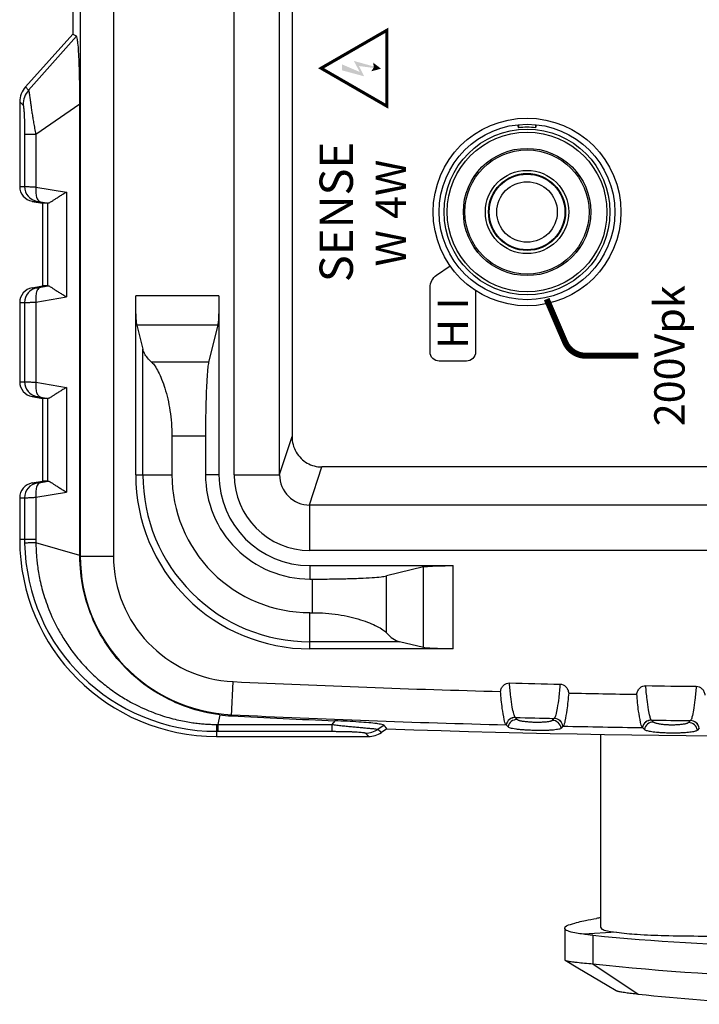
# Model space of a CAD drawing. Units: millimetres. Extents: x 0 to 828, y 10 to 570.
# Drawn here: x 639 to 684, y 236 to 301 of the extents above; entities that cross this region are included whole.
import ezdxf
from ezdxf.enums import TextEntityAlignment as Align

# ---------------------------------------------------------------- set-up
doc = ezdxf.new("R2010")
doc.units = ezdxf.units.MM
doc.layers.add('TEXT', color=6, linetype='Continuous')
doc.styles.add('F1', font='sanssb__.ttf')
doc.styles.add('SAN16', font='sanss___.ttf', dxfattribs={"height": 1.6})
doc.styles.add('SAN2', font='sanss___.ttf', dxfattribs={"height": 2})
doc.styles.add('SYMBL', font='symbol.ttf')

# ---------------------------------------------------------------- blocks, each defined once
blk = doc.blocks.new('A$C02B07F57')
for p, q in [((-102.5, 2.43), (-102.5, 3.5)), ((-99.739, 3.5), (-102.5, 3.5)), ((-99.739, 3.5), (-99.739, 3.176)), ((-92.061, 3.5), (-92.061, 3.176)), ((-86.839, 3.5), (-92.061, 3.5)), ((-86.839, 3.5), (-86.839, 3.176)), ((-79.161, 3.5), (-79.161, 3.176)), ((-73.575, 3.5), (-79.161, 3.5)), ((-99.739, 3.176), (-102.5, 3.176)), ((-98.754, 2.673), (-98.754, 2.35)), ((-98.754, 2.673), (-98.636, 1.998)), ((-93.046, 2.673), (-93.164, 1.998)), ((-93.046, 2.673), (-93.046, 2.35)), ((-86.839, 3.176), (-92.061, 3.176)), ((-85.854, 2.673), (-85.854, 2.35)), ((-85.854, 2.673), (-85.736, 1.998)), ((-80.146, 2.673), (-80.264, 1.998)), ((-80.146, 2.673), (-80.146, 2.35)), ((-75.729, 3.176), (-79.161, 3.176)), ((-75.729, 2.43), (-75.729, 3.176)), ((-72.573, 3.116), (-72.797, 2.91)), ((-69.229, -0.243), (-72.797, 2.91)), ((-69.111, 0), (-72.573, 3.116)), ((-103.545, -0.476), (-102.704, 2.428)), ((-99.699, 2.43), (-102.5, 2.43)), ((-99.699, 2.43), (-99.354, 0.411)), ((-98.714, 2.102), (-98.633, 1.624)), ((-98.636, 1.655), (-98.636, 1.998)), ((-93.164, 1.998), (-98.636, 1.998)), ((-93.086, 2.102), (-93.167, 1.624)), ((-93.164, 1.655), (-93.164, 1.998)), ((-92.101, 2.43), (-92.446, 0.411)), ((-86.799, 2.43), (-92.101, 2.43)), ((-86.799, 2.43), (-86.454, 0.411)), ((-85.814, 2.102), (-85.733, 1.624)), ((-85.736, 1.655), (-85.736, 1.998)), ((-80.264, 1.998), (-85.736, 1.998)), ((-80.186, 2.102), (-80.267, 1.624)), ((-80.264, 1.655), (-80.264, 1.998)), ((-79.201, 2.43), (-79.546, 0.411)), ((-75.729, 2.43), (-79.201, 2.43)), ((-73.729, -0.476), (-75.729, 2.43)), ((-93.164, 1.655), (-98.636, 1.655)), ((-80.264, 1.655), (-85.736, 1.655)), ((-92.446, 0.411), (-99.354, 0.411)), ((-79.546, 0.411), (-86.454, 0.411)), ((69.111, 0), (-69.111, 0)), ((-103.581, -0.476), (-103.581, -2.691)), ((-103.581, -0.476), (-103.545, -0.476)), ((103.581, -0.498), (-103.581, -0.498)), ((-103.545, -0.476), (-73.729, -0.476)), ((103.581, -2.691), (-103.581, -2.691)), ((-98.215, -4.16), (-98.215, -4.632)), ((-98.215, -4.16), (-86.38, -4.16)), ((-88.337, -4.243), (-89.913, -4.632)), ((-88.337, -9.577), (-88.337, -4.243)), ((-86.38, -9.66), (-86.38, -4.16)), ((-98.215, -4.632), (-98.215, -6.551)), ((-98.215, -4.632), (-89.913, -4.632)), ((-90.772, -8.977), (-90.772, -5.213)), ((-95.662, -6.551), (-98.215, -6.551)), ((-95.662, -8.769), (-95.662, -6.551)), ((-98.215, -9.66), (-98.215, -8.769)), ((-95.662, -8.769), (-98.215, -8.769)), ((-88.337, -9.577), (-90.772, -8.977)), ((-115.5, -9.5), (-115.5, -19.534)), ((-115.164, -9.5), (-115.5, -9.5)), ((-115.164, -9.5), (-115.164, -9.582)), ((-115.164, -9.582), (-115.164, -17.109)), ((-114.713, -9.582), (-115.164, -9.582)), ((-114.712, -9.492), (-114.713, -9.582)), ((-114.713, -9.582), (-114.713, -17.109)), ((-114.08, -9.705), (-114.713, -9.582)), ((-86.38, -9.66), (-98.215, -9.66)), ((-114.152, -10.495), (-111.88, -10.603)), ((-98.215, -10.66), (-98.215, -13.66)), ((-98.215, -10.66), (98.215, -10.66)), ((-98.215, -13.66), (98.215, -13.66)), ((-98.192, -13.66), (-95.673, -14.483)), ((95.673, -14.483), (-95.673, -14.483)), ((-109.715, -25.12), (-109.715, -15.66)), ((-109.715, -15.66), (-107.325, -15.66)), ((-107.325, -15.66), (-107.325, -15.838)), ((-107.325, -15.838), (-105.106, -15.838)), ((-105.106, -15.66), (-105.106, -15.838)), ((-104.215, -15.66), (-105.106, -15.66)), ((-104.215, -15.66), (-104.215, -25.12)), ((-103.215, -83.34), (-103.215, -15.66)), ((-103.215, -15.66), (-100.215, -15.66)), ((-100.215, -83.34), (-100.215, -15.66)), ((-100.204, -15.626), (-97.697, -16.445)), ((-97.697, -43.873), (-97.697, -16.445)), ((-114.713, -17.109), (-115.164, -17.109)), ((-114.464, -17.3), (-114.713, -17.109)), ((-114.763, -20.562), (-115.036, -20.153)), ((-114.994, -20.736), (-115.236, -20.383)), ((-108.663, -20.728), (-104.899, -20.728)), ((-104.298, -23.163), (-104.899, -20.728)), ((-109.632, -23.163), (-109.241, -21.577)), ((-109.632, -23.163), (-104.298, -23.163)), ((-109.715, -25.12), (-104.215, -25.12)), ((-114.737, -28.627), (-114.735, -28.625)), ((-114.87, -28.75), (-114.737, -28.627)), ((-114.384, -29.353), (-114.251, -29.23)), ((-114.251, -29.23), (-114.25, -29.228)), ((-75.092, -29.374), (-75.279, -29.427)), ((-75.088, -29.427), (-75.279, -29.427)), ((-75.279, -30.573), (-75.088, -30.573)), ((-75.279, -30.573), (-75.092, -30.626)), ((-114.311, -31.794), (-114.438, -31.67)), ((-114.309, -31.795), (-114.311, -31.794)), ((-82.69, -31.755), (-82.665, -31.72)), ((-130.289, -32.515), (-130.792, -33.363)), ((-130.271, -32.5), (-130.289, -32.515)), ((-128.182, -32.5), (-130.273, -32.5)), ((-114.824, -32.374), (-114.951, -32.25)), ((-114.823, -32.375), (-114.824, -32.374)), ((-81.845, -32.293), (-81.872, -32.331)), ((-128.445, -35.903), (-128.568, -33.722)), ((-130.527, -34.356), (-132.523, -37.344)), ((-128.641, -34.356), (-130.527, -34.356)), ((-115.355, -34.85), (-128.115, -34.85)), ((-115.049, -37.75), (-114.916, -37.625)), ((-114.556, -38.348), (-114.425, -38.224)), ((-114.425, -38.224), (-114.423, -38.223)), ((-114.456, -40.788), (-114.585, -40.665)), ((-114.455, -40.79), (-114.456, -40.788)), ((-114.963, -41.374), (-115.091, -41.25)), ((-114.962, -41.375), (-114.963, -41.374))]:
    blk.add_line(p, q)
blk.add_lwpolyline([(-130.792, -33.363), (-131.939, -35.294), (-132.288, -35.884)])
for radius in [6.2, 5.8, 5.478, 5.278, 4.205, 4.1, 2.75, 2.546, 2.5, 2]:
    blk.add_circle((-80.85, -30), radius)
for centre, radius, start, end in [((-102.5, -9.5), 13, 90, 180), ((-99.74, 2.5), 1, 9.95034, 89.96772), ((-92.06, 2.5), 1, 90.03228, 170.04966), ((-86.84, 2.5), 1, 9.95034, 89.96772), ((-79.16, 2.5), 1, 90.03228, 170.04966), ((-73.785, 1.779), 1.502, 48.87833, 89.84502), ((-73.575, 2.002), 1.498, 48.02013, 90.02037), ((-102.494, -9.494), 12.67, 91.07695, 180.02503), ((-102.5, -9.16), 12.336, 90.00003, 91.07623), ((-99.739, 2.176), 1, 10.04971, 90.03221), ((-92.061, 2.176), 1, 89.9678, 169.95029), ((-86.839, 2.176), 1, 10.04971, 90.03221), ((-79.161, 2.176), 1, 89.9678, 169.95029), ((-102.5, -8.424), 10.854, 90.00075, 91.07939), ((-103.581, -11), 10.502, 90, 177.26382), ((-103.581, -11), 8.309, 90, 177.26382), ((-98.215, -15.66), 11.5, 89.9999, 180.00013), ((-98.215, -15.66), 11.028, 89.99963, 180.00048), ((-98.215, -15.66), 9.109, 89.99991, 180.00012), ((-98.215, -15.66), 6.891, 89.99998, 180.00003), ((-104.12, -11), 10.044, 172.59229, 177.11668), ((-98.215, -15.66), 6, 90, 180), ((702, -49.5), 817.002, 177.263824, 178.535892), ((660.293, -49.5), 775.426, 177.116698, 177.620056), ((702, -49.5), 814.809, 177.263824, 178.505572), ((-98.215, -15.66), 5, 90, 180), ((-98.215, -15.66), 2, 90, 180), ((-113.779, -19.331), 1.501, 180.14495, 213.19324), ((-114.002, -19.535), 1.498, 179.98517, 214.50271), ((702, -49.5), 817.5, 177.983632, 182.016368), ((-114.851, -29.215), 0.601, 358.76414, 78.93966), ((-114.985, -29.34), 0.601, 358.741, 78.92933), ((-114.852, -29.217), 0.601, 358.76111, 78.95554), ((702, -49.5), 816.503, 178.577433, 178.757412), ((702, -49.5), 814.231, 178.546078, 178.781144), ((-80.85, -30), 5.6, 354.12883, 5.87117), ((-115.039, -31.656), 0.601, 278.37596, 358.63809), ((-114.912, -31.779), 0.601, 278.38336, 358.5853), ((-114.91, -31.78), 0.601, 278.38955, 358.58324), ((702, -49.5), 817.002, 178.798948, 179.167185), ((702, -49.5), 814.809, 178.82209, 179.138572), ((29.773, -49.818), 159.167, 174.42532, 183.23596), ((-180.419, -43.682), 53.67, 9.47079, 9.75483), ((26.01, -54.557), 159.465, 173.80313, 176.77115), ((-115.026, -38.218), 0.601, 359.3896, 79.58585), ((-115.025, -38.216), 0.601, 359.39246, 79.57002), ((-115.157, -38.341), 0.601, 359.39837, 79.59464), ((702, -49.5), 816.503, 179.208725, 179.388653), ((702, -49.5), 814.231, 179.17918, 179.414187), ((-115.186, -40.656), 0.601, 279.00501, 359.20473), ((-115.057, -40.78), 0.601, 279.01365, 359.21388), ((-115.056, -40.781), 0.601, 279.01997, 359.2117)]:
    blk.add_arc(centre, radius, start, end)
for points, knots in [([(-73.781, 3.281), (-73.789, 3.273), (-73.824, 3.263), (-73.888, 3.249), (-73.988, 3.237), (-74.115, 3.225), (-74.269, 3.214), (-74.442, 3.204), (-74.632, 3.195), (-74.835, 3.188), (-75.049, 3.183), (-75.271, 3.179), (-75.499, 3.176), (-75.652, 3.176), (-75.729, 3.176)], [0, 0, 0, 0, 0.034071, 0.101672, 0.202472, 0.332612, 0.487308, 0.663209, 0.854534, 1.057461, 1.272709, 1.496426, 1.724232, 1.955994, 1.955994, 1.955994, 1.955994]), ([(-73.575, 3.5), (-73.591, 3.484), (-73.621, 3.451), (-73.666, 3.403), (-73.708, 3.359), (-73.746, 3.319), (-73.77, 3.293), (-73.781, 3.281)], [0, 0, 0, 0, 0.0676601, 0.1346721, 0.195699, 0.2505778, 0.3004992, 0.3004992, 0.3004992, 0.3004992]), ([(-102.704, 2.428), (-102.708, 2.555), (-102.711, 2.768), (-102.726, 3.016), (-102.724, 3.139), (-102.732, 3.174)], [0, 0, 0, 0, 0.3812716, 0.6394356, 0.7464998, 0.7464998, 0.7464998, 0.7464998]), ([(-99.739, 3.176), (-99.739, 3.155), (-99.734, 3.082), (-99.727, 2.93), (-99.714, 2.702), (-99.705, 2.527), (-99.699, 2.43)], [0, 0, 0, 0, 0.0634142, 0.2189155, 0.4557599, 0.7472601, 0.7472601, 0.7472601, 0.7472601]), ([(-92.061, 3.176), (-92.061, 3.154), (-92.066, 3.081), (-92.072, 2.931), (-92.086, 2.704), (-92.095, 2.528), (-92.101, 2.43)], [0, 0, 0, 0, 0.0651794, 0.2183272, 0.4505082, 0.7472602, 0.7472602, 0.7472602, 0.7472602]), ([(-86.839, 3.176), (-86.839, 3.155), (-86.834, 3.082), (-86.827, 2.93), (-86.814, 2.702), (-86.805, 2.527), (-86.799, 2.43)], [0, 0, 0, 0, 0.0634142, 0.2189155, 0.4557599, 0.7472601, 0.7472601, 0.7472601, 0.7472601]), ([(-79.161, 3.176), (-79.161, 3.154), (-79.166, 3.081), (-79.172, 2.931), (-79.186, 2.704), (-79.195, 2.528), (-79.201, 2.43)], [0, 0, 0, 0, 0.0651794, 0.2183272, 0.4505082, 0.7472602, 0.7472602, 0.7472602, 0.7472602]), ([(-72.797, 2.91), (-72.814, 2.904), (-72.865, 2.893), (-72.962, 2.875), (-73.102, 2.854), (-73.281, 2.829), (-73.495, 2.8), (-73.738, 2.768), (-74.009, 2.732), (-74.303, 2.689), (-74.623, 2.64), (-74.968, 2.583), (-75.34, 2.513), (-75.597, 2.459), (-75.729, 2.43)], [0, 0, 0, 0, 0.054229, 0.154225, 0.297361, 0.479031, 0.69647, 0.94386, 1.216291, 1.514376, 1.83693, 2.186179, 2.564602, 2.972531, 2.972531, 2.972531, 2.972531]), ([(-102.704, 2.428), (-102.816, 2.427), (-103.048, 2.423), (-103.41, 2.406), (-103.801, 2.375), (-104.227, 2.327), (-104.691, 2.257), (-105.197, 2.16), (-105.747, 2.029), (-106.335, 1.857), (-106.959, 1.639), (-107.621, 1.365), (-108.328, 1.02), (-109.083, 0.585), (-109.867, 0.052), (-110.642, -0.576), (-111.378, -1.281), (-112.05, -2.045), (-112.636, -2.836), (-113.119, -3.611), (-113.5, -4.334), (-113.798, -4.998), (-114.034, -5.616), (-114.221, -6.197), (-114.368, -6.74), (-114.479, -7.242), (-114.562, -7.701), (-114.622, -8.121), (-114.663, -8.504), (-114.69, -8.856), (-114.706, -9.182), (-114.711, -9.391), (-114.712, -9.492)], [0, 0, 0, 0, 0.335301, 0.695555, 1.086314, 1.512795, 1.980274, 2.493843, 3.059281, 3.674402, 4.331561, 5.041361, 5.821541, 6.691541, 7.652901, 8.661833, 9.681487, 10.705724, 11.711191, 12.632845, 13.440755, 14.160951, 14.815693, 15.424369, 15.990695, 16.503394, 16.967949, 17.389538, 17.77332, 18.124706, 18.449061, 18.751776, 18.751776, 18.751776, 18.751776]), ([(-98.714, 2.102), (-98.726, 2.165), (-98.818, 2.296), (-99.051, 2.403), (-99.356, 2.454), (-99.581, 2.445), (-99.699, 2.43)], [0, 0, 0, 0, 0.192084, 0.44126, 0.755267, 1.112247, 1.112247, 1.112247, 1.112247]), ([(-98.754, 2.35), (-98.754, 2.343), (-98.75, 2.319), (-98.743, 2.268), (-98.73, 2.193), (-98.72, 2.134), (-98.714, 2.102)], [0, 0, 0, 0, 0.0213443, 0.0738079, 0.1534591, 0.2519483, 0.2519483, 0.2519483, 0.2519483]), ([(-92.101, 2.43), (-92.219, 2.445), (-92.444, 2.454), (-92.749, 2.403), (-92.982, 2.296), (-93.074, 2.165), (-93.086, 2.102)], [0, 0, 0, 0, 0.35698, 0.670987, 0.920163, 1.112247, 1.112247, 1.112247, 1.112247]), ([(-93.046, 2.35), (-93.046, 2.343), (-93.05, 2.319), (-93.057, 2.269), (-93.07, 2.193), (-93.08, 2.135), (-93.086, 2.102)], [0, 0, 0, 0, 0.0219041, 0.0734668, 0.1516805, 0.2519482, 0.2519482, 0.2519482, 0.2519482]), ([(-85.814, 2.102), (-85.826, 2.165), (-85.918, 2.296), (-86.151, 2.403), (-86.456, 2.454), (-86.681, 2.445), (-86.799, 2.43)], [0, 0, 0, 0, 0.192084, 0.44126, 0.755267, 1.112247, 1.112247, 1.112247, 1.112247]), ([(-85.854, 2.35), (-85.854, 2.343), (-85.85, 2.319), (-85.843, 2.268), (-85.83, 2.193), (-85.82, 2.134), (-85.814, 2.102)], [0, 0, 0, 0, 0.0213443, 0.0738079, 0.1534591, 0.2519483, 0.2519483, 0.2519483, 0.2519483]), ([(-79.201, 2.43), (-79.319, 2.445), (-79.544, 2.454), (-79.849, 2.403), (-80.082, 2.296), (-80.174, 2.165), (-80.186, 2.102)], [0, 0, 0, 0, 0.35698, 0.670987, 0.920163, 1.112247, 1.112247, 1.112247, 1.112247]), ([(-80.146, 2.35), (-80.146, 2.343), (-80.15, 2.319), (-80.157, 2.269), (-80.17, 2.193), (-80.18, 2.135), (-80.186, 2.102)], [0, 0, 0, 0, 0.0219041, 0.0734668, 0.1516805, 0.2519482, 0.2519482, 0.2519482, 0.2519482]), ([(-98.633, 1.624), (-98.629, 1.595), (-98.664, 1.522), (-98.731, 1.406), (-98.83, 1.255), (-98.947, 1.077), (-99.077, 0.875), (-99.215, 0.651), (-99.308, 0.494), (-99.354, 0.411)], [0, 0, 0, 0, 0.086155, 0.226523, 0.409829, 0.624943, 0.866401, 1.129931, 1.41444, 1.41444, 1.41444, 1.41444]), ([(-92.446, 0.411), (-92.492, 0.494), (-92.585, 0.651), (-92.723, 0.875), (-92.854, 1.077), (-92.97, 1.255), (-93.069, 1.406), (-93.136, 1.521), (-93.171, 1.595), (-93.167, 1.624)], [0, 0, 0, 0, 0.283889, 0.548117, 0.790192, 1.004816, 1.186995, 1.327222, 1.414426, 1.414426, 1.414426, 1.414426]), ([(-85.733, 1.624), (-85.729, 1.595), (-85.764, 1.522), (-85.831, 1.406), (-85.93, 1.255), (-86.047, 1.077), (-86.177, 0.875), (-86.315, 0.651), (-86.408, 0.494), (-86.454, 0.411)], [0, 0, 0, 0, 0.086155, 0.226523, 0.409829, 0.624943, 0.866401, 1.129931, 1.41444, 1.41444, 1.41444, 1.41444]), ([(-79.546, 0.411), (-79.592, 0.494), (-79.685, 0.651), (-79.823, 0.875), (-79.954, 1.077), (-80.07, 1.255), (-80.169, 1.406), (-80.236, 1.521), (-80.271, 1.595), (-80.267, 1.624)], [0, 0, 0, 0, 0.283889, 0.548117, 0.790192, 1.004816, 1.186995, 1.327222, 1.414426, 1.414426, 1.414426, 1.414426]), ([(-69.229, -0.243), (-69.219, -0.217), (-69.195, -0.163), (-69.154, -0.083), (-69.125, -0.028), (-69.111, 0)], [0, 0, 0, 0, 0.0848643, 0.1755921, 0.2704452, 0.2704452, 0.2704452, 0.2704452]), ([(-114.08, -9.705), (-113.986, -8.98), (-113.647, -7.55), (-112.711, -5.563), (-111.392, -3.81), (-109.745, -2.367), (-107.839, -1.29), (-105.758, -0.626), (-104.305, -0.476), (-103.581, -0.476)], [0, 0, 0, 0, 2.194767, 4.372048, 6.544162, 8.730843, 10.893485, 13.065329, 15.239354, 15.239354, 15.239354, 15.239354]), ([(-73.729, -0.476), (-73.403, -0.476), (-72.761, -0.473), (-71.837, -0.456), (-70.995, -0.432), (-70.302, -0.393), (-69.747, -0.363), (-69.449, -0.3), (-69.245, -0.286), (-69.229, -0.243)], [0, 0, 0, 0, 0.97887, 1.925739, 2.77443, 3.496057, 4.035281, 4.379702, 4.517555, 4.517555, 4.517555, 4.517555]), ([(-88.337, -4.243), (-88.277, -4.228), (-88.11, -4.211), (-87.803, -4.189), (-87.39, -4.173), (-86.904, -4.162), (-86.559, -4.16), (-86.38, -4.16)], [0, 0, 0, 0, 0.185041, 0.501952, 0.923632, 1.423593, 1.959609, 1.959609, 1.959609, 1.959609]), ([(-90.772, -5.213), (-90.684, -5.114), (-90.508, -4.94), (-90.219, -4.739), (-90.013, -4.656), (-89.913, -4.632)], [0, 0, 0, 0, 0.394657, 0.74063, 1.050363, 1.050363, 1.050363, 1.050363]), ([(-90.772, -5.213), (-90.844, -5.294), (-91.048, -5.453), (-91.428, -5.671), (-91.924, -5.892), (-92.524, -6.102), (-93.217, -6.288), (-93.985, -6.435), (-94.809, -6.529), (-95.375, -6.551), (-95.662, -6.551)], [0, 0, 0, 0, 0.326372, 0.766929, 1.312872, 1.952776, 2.674388, 3.462123, 4.298204, 5.159544, 5.159544, 5.159544, 5.159544]), ([(-90.772, -8.977), (-90.888, -8.948), (-91.207, -8.91), (-91.789, -8.862), (-92.57, -8.823), (-93.512, -8.792), (-94.56, -8.773), (-95.291, -8.769), (-95.662, -8.769)], [0, 0, 0, 0, 0.359606, 0.959331, 1.753237, 2.706894, 3.785092, 4.899142, 4.899142, 4.899142, 4.899142]), ([(-114.712, -9.492), (-114.789, -9.493), (-114.918, -9.493), (-115.069, -9.498), (-115.142, -9.497), (-115.164, -9.5)], [0, 0, 0, 0, 0.2327495, 0.3866571, 0.45226, 0.45226, 0.45226, 0.45226]), ([(-86.38, -9.66), (-86.559, -9.66), (-86.904, -9.658), (-87.39, -9.647), (-87.803, -9.631), (-88.11, -9.609), (-88.277, -9.592), (-88.337, -9.577)], [0, 0, 0, 0, 0.536017, 1.035977, 1.457657, 1.774569, 1.959609, 1.959609, 1.959609, 1.959609]), ([(-95.673, -14.483), (-95.853, -14.483), (-96.217, -14.529), (-96.719, -14.734), (-97.142, -15.057), (-97.458, -15.468), (-97.653, -15.94), (-97.697, -16.277), (-97.697, -16.445)], [0, 0, 0, 0, 0.541021, 1.085098, 1.610665, 2.11821, 2.622932, 3.125148, 3.125148, 3.125148, 3.125148]), ([(-109.241, -21.577), (-109.241, -20.583), (-109.241, -18.611), (-109.244, -16.638), (-109.244, -15.66)], [0, 0, 0, 0, 2.981987, 5.916801, 5.916801, 5.916801, 5.916801]), ([(-107.325, -15.838), (-107.325, -16.125), (-107.346, -16.693), (-107.441, -17.52), (-107.589, -18.29), (-107.776, -18.983), (-107.986, -19.582), (-108.206, -20.075), (-108.423, -20.453), (-108.582, -20.656), (-108.663, -20.728)], [0, 0, 0, 0, 0.863462, 1.7027, 2.492849, 3.214692, 3.852625, 4.395741, 4.834101, 5.159549, 5.159549, 5.159549, 5.159549]), ([(-105.106, -15.838), (-105.106, -16.209), (-105.102, -16.94), (-105.083, -17.988), (-105.053, -18.93), (-105.014, -19.711), (-104.966, -20.293), (-104.927, -20.612), (-104.899, -20.728)], [0, 0, 0, 0, 1.11405, 2.192248, 3.145905, 3.939811, 4.539536, 4.899142, 4.899142, 4.899142, 4.899142]), ([(-115.164, -17.109), (-115.164, -17.184), (-115.164, -17.34), (-115.167, -17.581), (-115.17, -17.833), (-115.176, -18.088), (-115.184, -18.336), (-115.194, -18.571), (-115.206, -18.783), (-115.219, -18.966), (-115.233, -19.113), (-115.247, -19.223), (-115.261, -19.292), (-115.272, -19.327), (-115.28, -19.335)], [0, 0, 0, 0, 0.224991, 0.467829, 0.72255, 0.980931, 1.232131, 1.469122, 1.684471, 1.869333, 2.019013, 2.129637, 2.199922, 2.233553, 2.233553, 2.233553, 2.233553]), ([(-114.713, -17.109), (-114.727, -17.22), (-114.756, -17.447), (-114.795, -17.792), (-114.83, -18.142), (-114.862, -18.487), (-114.892, -18.817), (-114.919, -19.125), (-114.944, -19.402), (-114.966, -19.642), (-114.986, -19.837), (-115.004, -19.986), (-115.019, -20.086), (-115.029, -20.136), (-115.036, -20.153)], [0, 0, 0, 0, 0.335992, 0.68681, 1.041355, 1.390091, 1.725167, 2.036434, 2.317316, 2.560252, 2.758041, 2.908035, 3.008462, 3.061446, 3.061446, 3.061446, 3.061446]), ([(-114.763, -20.562), (-114.722, -20.533), (-114.709, -20.339), (-114.641, -20.026), (-114.599, -19.504), (-114.545, -18.858), (-114.501, -18.105), (-114.476, -17.574), (-114.464, -17.3)], [0, 0, 0, 0, 0.151441, 0.500661, 1.023778, 1.68723, 2.457792, 3.282116, 3.282116, 3.282116, 3.282116]), ([(-115.28, -19.335), (-115.288, -19.341), (-115.305, -19.357), (-115.328, -19.377), (-115.348, -19.395), (-115.365, -19.41), (-115.383, -19.427), (-115.403, -19.445), (-115.424, -19.465), (-115.447, -19.486), (-115.473, -19.51), (-115.491, -19.526), (-115.5, -19.534)], [0, 0, 0, 0, 0.0313103, 0.0686756, 0.0898239, 0.1127254, 0.137472, 0.164189, 0.1931282, 0.224646, 0.2590985, 0.2968209, 0.2968209, 0.2968209, 0.2968209]), ([(-115.036, -20.153), (-115.042, -20.161), (-115.058, -20.179), (-115.078, -20.202), (-115.096, -20.224), (-115.112, -20.241), (-115.129, -20.261), (-115.147, -20.281), (-115.167, -20.304), (-115.188, -20.328), (-115.212, -20.355), (-115.228, -20.374), (-115.236, -20.383)], [0, 0, 0, 0, 0.0324068, 0.070978, 0.0927744, 0.116358, 0.1418255, 0.169311, 0.1990831, 0.2315197, 0.2669991, 0.3058856, 0.3058856, 0.3058856, 0.3058856]), ([(-114.994, -20.736), (-114.983, -20.728), (-114.961, -20.711), (-114.928, -20.686), (-114.896, -20.66), (-114.863, -20.635), (-114.83, -20.61), (-114.797, -20.585), (-114.775, -20.569), (-114.763, -20.562)], [0, 0, 0, 0, 0.0414008, 0.0828217, 0.1242723, 0.1657364, 0.2071595, 0.2483779, 0.2891836, 0.2891836, 0.2891836, 0.2891836]), ([(-108.663, -20.728), (-108.804, -20.854), (-109.044, -21.108), (-109.202, -21.425), (-109.241, -21.577)], [0, 0, 0, 0, 0.566314, 1.038006, 1.038006, 1.038006, 1.038006]), ([(-109.715, -25.12), (-109.715, -24.941), (-109.713, -24.596), (-109.702, -24.11), (-109.686, -23.697), (-109.664, -23.39), (-109.647, -23.223), (-109.632, -23.163)], [0, 0, 0, 0, 0.536017, 1.035977, 1.457657, 1.774569, 1.959609, 1.959609, 1.959609, 1.959609]), ([(-104.298, -23.163), (-104.284, -23.223), (-104.267, -23.39), (-104.244, -23.697), (-104.228, -24.11), (-104.218, -24.596), (-104.215, -24.941), (-104.215, -25.12)], [0, 0, 0, 0, 0.185041, 0.501952, 0.923632, 1.423593, 1.959609, 1.959609, 1.959609, 1.959609]), ([(-114.735, -28.625), (-114.646, -28.542), (-114.254, -28.469), (-113.537, -28.338), (-112.906, -28.283), (-112.532, -28.25)], [0, 0, 0, 0, 0.366899, 1.117956, 2.24427, 2.24427, 2.24427, 2.24427]), ([(-112.532, -28.25), (-112.45, -28.262), (-112.295, -28.31), (-112.108, -28.45), (-111.991, -28.635), (-111.967, -28.774), (-111.969, -28.841)], [0, 0, 0, 0, 0.247412, 0.4762619, 0.6879786, 0.8875628, 0.8875628, 0.8875628, 0.8875628]), ([(-114.951, -32.25), (-114.97, -32.239), (-115.001, -32.187), (-115.031, -32.084), (-115.059, -31.93), (-115.081, -31.727), (-115.098, -31.472), (-115.108, -31.17), (-115.111, -30.838), (-115.106, -30.491), (-115.095, -30.145), (-115.076, -29.815), (-115.052, -29.518), (-115.023, -29.267), (-114.991, -29.066), (-114.957, -28.914), (-114.922, -28.812), (-114.889, -28.761), (-114.87, -28.75)], [0, 0, 0, 0, 0.06379, 0.171025, 0.325915, 0.530284, 0.785629, 1.091297, 1.435352, 1.783374, 2.131869, 2.472549, 2.77449, 3.02723, 3.230204, 3.384749, 3.492499, 3.557279, 3.557279, 3.557279, 3.557279]), ([(-114.25, -29.228), (-114.189, -29.172), (-113.945, -29.104), (-113.493, -29.008), (-112.802, -28.92), (-112.271, -28.867), (-111.969, -28.841)], [0, 0, 0, 0, 0.249155, 0.720113, 1.413619, 2.323799, 2.323799, 2.323799, 2.323799]), ([(-114.438, -31.67), (-114.45, -31.663), (-114.47, -31.637), (-114.492, -31.585), (-114.512, -31.513), (-114.529, -31.423), (-114.544, -31.317), (-114.556, -31.196), (-114.566, -31.064), (-114.572, -30.924), (-114.576, -30.783), (-114.577, -30.649), (-114.576, -30.523), (-114.572, -30.397), (-114.565, -30.261), (-114.555, -30.117), (-114.541, -29.973), (-114.526, -29.837), (-114.508, -29.714), (-114.488, -29.605), (-114.466, -29.513), (-114.443, -29.44), (-114.418, -29.386), (-114.396, -29.36), (-114.384, -29.353)], [0, 0, 0, 0, 0.039785, 0.09606, 0.170597, 0.262663, 0.370451, 0.492354, 0.626074, 0.768263, 0.912987, 1.048547, 1.169664, 1.290975, 1.428719, 1.577438, 1.724188, 1.862169, 1.98779, 2.098789, 2.193645, 2.270584, 2.328847, 2.37009, 2.37009, 2.37009, 2.37009]), ([(-112.047, -32.18), (-112.348, -32.154), (-112.875, -32.102), (-113.562, -32.015), (-114.009, -31.919), (-114.251, -31.852), (-114.309, -31.795)], [0, 0, 0, 0, 0.905543, 1.594574, 2.061019, 2.305893, 2.305893, 2.305893, 2.305893]), ([(-130.289, -32.515), (-130.299, -32.527), (-130.31, -32.572), (-130.333, -32.651), (-130.353, -32.77), (-130.378, -32.921), (-130.402, -33.108), (-130.437, -33.399), (-130.48, -33.819), (-130.511, -34.166), (-130.527, -34.356)], [0, 0, 0, 0, 0.047506, 0.132303, 0.251561, 0.405282, 0.593304, 0.815412, 1.286434, 1.859961, 1.859961, 1.859961, 1.859961]), ([(-128.568, -33.722), (-128.529, -33.409), (-128.487, -33.021), (-128.297, -32.533), (-128.182, -32.503)], [0, 0, 0, 0, 0.946875, 1.303295, 1.303295, 1.303295, 1.303295]), ([(-128.182, -32.503), (-128.178, -32.502), (-128.028, -32.479), (-127.839, -33.161), (-127.661, -33.73), (-127.567, -34.345), (-127.525, -34.588)], [0, 0, 0, 0, 0.011649, 0.449595, 1.483127, 2.223278, 2.223278, 2.223278, 2.223278]), ([(-112.637, -32.75), (-113.009, -32.717), (-113.637, -32.662), (-114.346, -32.531), (-114.736, -32.459), (-114.823, -32.375)], [0, 0, 0, 0, 1.120332, 1.865642, 2.227059, 2.227059, 2.227059, 2.227059]), ([(-112.047, -32.18), (-112.048, -32.247), (-112.079, -32.385), (-112.203, -32.564), (-112.396, -32.698), (-112.554, -32.741), (-112.637, -32.75)], [0, 0, 0, 0, 0.1999087, 0.4117512, 0.6395372, 0.890844, 0.890844, 0.890844, 0.890844]), ([(-128.641, -34.356), (-128.634, -34.281), (-128.619, -34.136), (-128.595, -33.924), (-128.577, -33.788), (-128.568, -33.722)], [0, 0, 0, 0, 0.2263327, 0.4392228, 0.6383051, 0.6383051, 0.6383051, 0.6383051]), ([(-130.527, -34.356), (-131.027, -38.963), (-131.627, -48.263), (-131.306, -62.276), (-129.747, -76.264), (-127.911, -85.481), (-126.803, -90.039)], [0, 0, 0, 0, 13.899312, 27.916741, 41.998177, 56.071913, 56.071913, 56.071913, 56.071913]), ([(-128.115, -34.853), (-128.214, -34.879), (-128.374, -35.3), (-128.411, -35.634), (-128.445, -35.903)], [0, 0, 0, 0, 0.30578, 1.121656, 1.121656, 1.121656, 1.121656]), ([(-132.289, -35.883), (-132.295, -35.892), (-132.306, -35.924), (-132.327, -35.985), (-132.348, -36.079), (-132.372, -36.201), (-132.397, -36.349), (-132.432, -36.581), (-132.475, -36.916), (-132.506, -37.192), (-132.523, -37.344)], [0, 0, 0, 0, 0.030654, 0.099817, 0.196112, 0.319645, 0.470338, 0.648044, 1.024328, 1.481935, 1.481935, 1.481935, 1.481935]), ([(-128.445, -35.903), (-128.507, -36.357), (-128.594, -37.421), (-128.668, -39.218), (-128.697, -41.388), (-128.685, -43.848), (-128.635, -46.517), (-128.55, -49.313), (-128.435, -52.152), (-128.338, -54.048), (-128.285, -54.988)], [0, 0, 0, 0, 1.373779, 3.198462, 5.395841, 7.882709, 10.578855, 13.404873, 16.275305, 19.100445, 19.100445, 19.100445, 19.100445]), ([(-114.916, -37.625), (-114.827, -37.542), (-114.436, -37.469), (-113.721, -37.338), (-113.09, -37.283), (-112.717, -37.25)], [0, 0, 0, 0, 0.365547, 1.115109, 2.239769, 2.239769, 2.239769, 2.239769]), ([(-112.717, -37.25), (-112.635, -37.261), (-112.48, -37.308), (-112.291, -37.447), (-112.172, -37.63), (-112.147, -37.769), (-112.148, -37.836)], [0, 0, 0, 0, 0.2476281, 0.4768385, 0.6887697, 0.888315, 0.888315, 0.888315, 0.888315]), ([(-115.091, -41.25), (-115.107, -41.235), (-115.135, -41.188), (-115.166, -41.1), (-115.194, -40.982), (-115.219, -40.834), (-115.241, -40.657), (-115.259, -40.448), (-115.272, -40.209), (-115.281, -39.942), (-115.284, -39.653), (-115.28, -39.356), (-115.271, -39.066), (-115.255, -38.797), (-115.236, -38.556), (-115.213, -38.346), (-115.187, -38.168), (-115.158, -38.019), (-115.127, -37.901), (-115.094, -37.812), (-115.065, -37.765), (-115.049, -37.75)], [0, 0, 0, 0, 0.065961, 0.159074, 0.280319, 0.429841, 0.608182, 0.816576, 1.05652, 1.326831, 1.618672, 1.923444, 2.217719, 2.490077, 2.732039, 2.942234, 3.122197, 3.273185, 3.395758, 3.490058, 3.55701, 3.55701, 3.55701, 3.55701]), ([(-114.585, -40.665), (-114.596, -40.653), (-114.617, -40.623), (-114.641, -40.566), (-114.663, -40.493), (-114.682, -40.406), (-114.7, -40.306), (-114.715, -40.195), (-114.727, -40.073), (-114.738, -39.943), (-114.745, -39.808), (-114.75, -39.678), (-114.752, -39.56), (-114.751, -39.448), (-114.746, -39.33), (-114.738, -39.199), (-114.726, -39.064), (-114.713, -38.935), (-114.697, -38.814), (-114.679, -38.703), (-114.66, -38.604), (-114.638, -38.518), (-114.615, -38.446), (-114.589, -38.389), (-114.568, -38.359), (-114.556, -38.348)], [0, 0, 0, 0, 0.047855, 0.109674, 0.185802, 0.275224, 0.376833, 0.489712, 0.61257, 0.743979, 0.881174, 1.017424, 1.13507, 1.233897, 1.352991, 1.490107, 1.627377, 1.758526, 1.880956, 1.993364, 2.094558, 2.183714, 2.259772, 2.321736, 2.369903, 2.369903, 2.369903, 2.369903]), ([(-114.423, -38.223), (-114.363, -38.166), (-114.12, -38.098), (-113.669, -38.002), (-112.979, -37.915), (-112.449, -37.862), (-112.148, -37.836)], [0, 0, 0, 0, 0.248122, 0.717972, 1.410265, 2.319103, 2.319103, 2.319103, 2.319103]), ([(-112.189, -41.175), (-112.49, -41.149), (-113.018, -41.097), (-113.705, -41.01), (-114.154, -40.914), (-114.396, -40.846), (-114.455, -40.79)], [0, 0, 0, 0, 0.906432, 1.596408, 2.063836, 2.30968, 2.30968, 2.30968, 2.30968]), ([(-112.189, -41.175), (-112.189, -41.242), (-112.218, -41.38), (-112.341, -41.561), (-112.532, -41.696), (-112.689, -41.74), (-112.772, -41.75)], [0, 0, 0, 0, 0.1998278, 0.4116002, 0.6395433, 0.8900418, 0.8900418, 0.8900418, 0.8900418])]:
    blk.add_open_spline(points, degree=3, knots=knots)
for points in [[(-98.633, 1.624), (-98.634, 1.634), (-98.636, 1.645), (-98.636, 1.655)], [(-93.164, 1.655), (-93.164, 1.645), (-93.166, 1.634), (-93.167, 1.624)], [(-85.733, 1.624), (-85.734, 1.634), (-85.736, 1.645), (-85.736, 1.655)], [(-80.264, 1.655), (-80.264, 1.645), (-80.266, 1.634), (-80.267, 1.624)]]:
    blk.add_open_spline(points, degree=3)

msp = doc.modelspace()

# ---------------------------------------------------------------- linework, layer by layer
at = {"layer": 'TEXT', "const_width": 0.202}
msp.add_lwpolyline([(662.874, 295.464), (662.874, 300.47), (658.538, 297.967)], close=True, dxfattribs=at)
at = {"layer": 'TEXT', "ltscale": 0.5}
msp.add_lwpolyline([(668.735, 283.283), (668.735, 279.217, -0.414214), (668.135, 278.617), (666.335, 278.617, -0.414214), (665.735, 279.217), (665.735, 283.473, -0.244984), (666.162, 284.293), (667.054, 284.916)], format="xyb", dxfattribs=at)
at = {"layer": 'TEXT', "ltscale": 0.5, "const_width": 0.4}
msp.add_lwpolyline([(673.433, 282.711), (674.648, 279.876, 0.300021), (676.027, 278.967), (679.488, 278.967)], format="xyb", dxfattribs=at)
at = {"layer": 'TEXT'}
for points in [[(659.908, 297.829), (659.908, 298.225), (661.376, 297.434), (661.088, 297.721)], [(661.376, 297.434), (661.088, 297.721), (661.037, 298.112), (660.698, 298.45)], [(661.037, 298.112), (660.698, 298.45), (661.997, 297.985), (662.017, 298.082)], [(662.502, 297.932), (661.997, 297.985), (661.854, 297.768)], [(661.997, 297.985), (662.017, 298.082), (662.502, 297.932), (661.97, 298.337)]]:
    msp.add_solid(points, dxfattribs=at)

# ---------------------------------------------------------------- block references
at = {"ltscale": 0.5, "rotation": 90}
msp.add_blockref('A$C02B07F57', (642.136, 369.317), dxfattribs=at)

# ---------------------------------------------------------------- texts
at = {"layer": 'TEXT'}
for s, height, style, p in [('SENSE', 2.2, 'F1', (660.638, 288.467)), ('4W', 2, 'SAN2', (664.138, 289.967)), ('W', 2, 'SYMBL', (664.138, 286.067)), ('200Vpk', 2, 'SAN16', (682.538, 278.967)), ('H I', 2, 'F1', (668.235, 281.117))]:
    msp.add_text(s, height=height, rotation=90, dxfattribs=dict(at, style=style)).set_placement(p, align=Align.CENTER)

doc.saveas('drawing.dxf')
